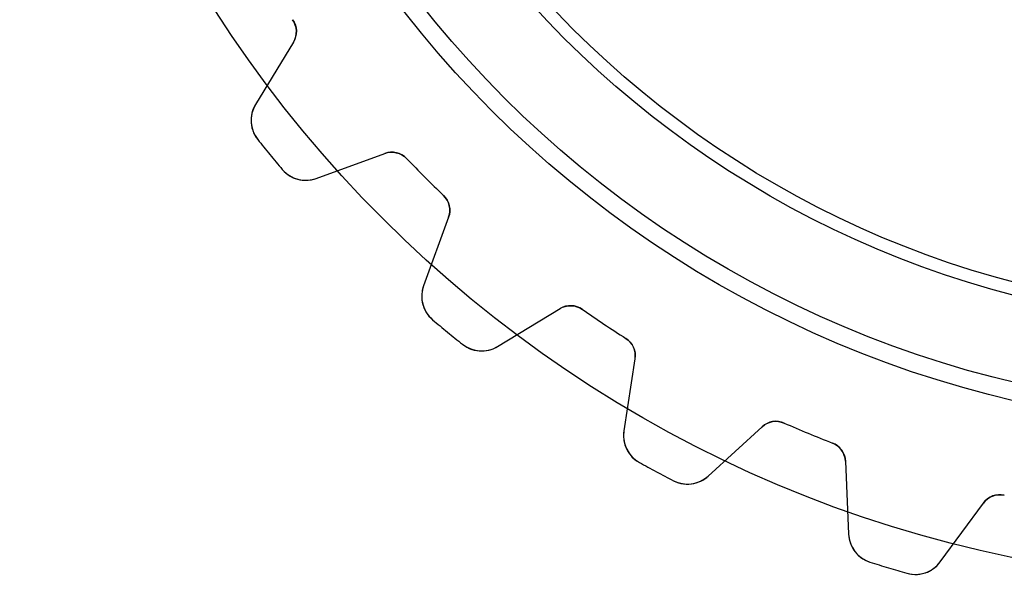
# Model space of a CAD drawing. Units: millimetres. Extents: x -25 to 25, y -25 to 25.
# Drawn here: x -24.2 to -5, y -24.2 to -13.3 of the extents above; entities that cross this region are included whole.
import ezdxf

# ---------------------------------------------------------------- set-up
doc = ezdxf.new("R2010")
doc.units = ezdxf.units.MM
doc.layers.add('Body027', color=7, linetype='CONTINUOUS')
doc.layers.add('Easydrive', color=7, linetype='CONTINUOUS')

msp = doc.modelspace()

# ---------------------------------------------------------------- linework, layer by layer
at = {"layer": 'Body027'}
for radius in [24.25, 24.25, 24.25, 24.25, 24.25, 24.25, 24.25, 24.25, 21.25, 21.25, 21.25, 21.25, 21.25, 21.25, 21.25, 21.25, 19.25, 19.25, 19.25, 19.25, 19.25, 19.25, 19.25, 19.25]:
    msp.add_circle((0, 0), radius, dxfattribs=at)
at = {"layer": 'Easydrive'}
for p, q in [((-18.9147, -13.2519, 3.18709), (-18.9147, -13.2519, 26)), ((-18.9147, -13.2519, 3.18709), (-18.9147, -13.2519, 26)), ((-18.9147, -13.2519, -26), (-18.9147, -13.2519, -3.18709)), ((-18.9147, -13.2519, -26), (-18.9147, -13.2519, -3.18709)), ((-18.9004, -13.6889, 26), (-19.6411, -14.9095, 26)), ((-18.9004, -13.6889, 26), (-19.6411, -14.9095, 26)), ((-18.9004, -13.6889, -26), (-19.6411, -14.9095, -26)), ((-18.9004, -13.6889, -26), (-19.6411, -14.9095, -26)), ((-18.9004, -13.6889, 3.21597), (-18.9004, -13.6889, 26)), ((-18.9004, -13.6889, 3.21597), (-18.9004, -13.6889, 26)), ((-18.9004, -13.6889, -26), (-18.9004, -13.6889, -3.21597)), ((-18.9004, -13.6889, -26), (-18.9004, -13.6889, -3.21597)), ((-19.6411, -14.9095, 3.37384), (-19.6411, -14.9095, 26)), ((-19.6411, -14.9095, 3.37384), (-19.6411, -14.9095, 26)), ((-19.6411, -14.9095, -26), (-19.6411, -14.9095, -3.37384)), ((-19.6411, -14.9095, -26), (-19.6411, -14.9095, -3.37384)), ((-19.5976, -15.5944, 3.41993), (-19.5976, -15.5944, 26)), ((-19.5976, -15.5944, 3.41993), (-19.5976, -15.5944, 26)), ((-19.5976, -15.5944, -26), (-19.5976, -15.5944, -3.41993)), ((-19.5976, -15.5944, -26), (-19.5976, -15.5944, -3.41993)), ((-18.4548, -16.355, 26), (-17.1131, -15.8666, 26)), ((-18.4548, -16.355, 26), (-17.1131, -15.8666, 26)), ((-18.4548, -16.355, -26), (-17.1131, -15.8666, -26)), ((-18.4548, -16.355, -26), (-17.1131, -15.8666, -26)), ((-17.1131, -15.8666, 3.21597), (-17.1131, -15.8666, 26)), ((-17.1131, -15.8666, 3.21597), (-17.1131, -15.8666, 26)), ((-17.1131, -15.8666, -26), (-17.1131, -15.8666, -3.21597)), ((-17.1131, -15.8666, -26), (-17.1131, -15.8666, -3.21597)), ((-16.6873, -15.966, 3.18709), (-16.6873, -15.966, 26)), ((-16.6873, -15.966, 3.18709), (-16.6873, -15.966, 26)), ((-16.6873, -15.966, -26), (-16.6873, -15.966, -3.18709)), ((-16.6873, -15.966, -26), (-16.6873, -15.966, -3.18709)), ((-19.118, -16.1788, 3.41993), (-19.118, -16.1788, 26)), ((-19.118, -16.1788, 3.41993), (-19.118, -16.1788, 26)), ((-19.118, -16.1788, -26), (-19.118, -16.1788, -3.41993)), ((-19.118, -16.1788, -26), (-19.118, -16.1788, -3.41993)), ((-18.4548, -16.355, 3.37384), (-18.4548, -16.355, 26)), ((-18.4548, -16.355, 3.37384), (-18.4548, -16.355, 26)), ((-18.4548, -16.355, -26), (-18.4548, -16.355, -3.37384)), ((-18.4548, -16.355, -26), (-18.4548, -16.355, -3.37384)), ((-15.966, -16.6873, 3.18709), (-15.966, -16.6873, 26)), ((-15.966, -16.6873, 3.18709), (-15.966, -16.6873, 26)), ((-15.966, -16.6873, -26), (-15.966, -16.6873, -3.18709)), ((-15.966, -16.6873, -26), (-15.966, -16.6873, -3.18709)), ((-15.8666, -17.1131, 26), (-16.355, -18.4548, 26)), ((-15.8666, -17.1131, 26), (-16.355, -18.4548, 26)), ((-15.8666, -17.1131, -26), (-16.355, -18.4548, -26)), ((-15.8666, -17.1131, -26), (-16.355, -18.4548, -26)), ((-15.8666, -17.1131, 3.21597), (-15.8666, -17.1131, 26)), ((-15.8666, -17.1131, 3.21597), (-15.8666, -17.1131, 26)), ((-15.8666, -17.1131, -26), (-15.8666, -17.1131, -3.21597)), ((-15.8666, -17.1131, -26), (-15.8666, -17.1131, -3.21597)), ((-16.355, -18.4548, 3.37384), (-16.355, -18.4548, 26)), ((-16.355, -18.4548, 3.37384), (-16.355, -18.4548, 26)), ((-16.355, -18.4548, -26), (-16.355, -18.4548, -3.37384)), ((-16.355, -18.4548, -26), (-16.355, -18.4548, -3.37384)), ((-14.9095, -19.6411, 26), (-13.6889, -18.9004, 26)), ((-14.9095, -19.6411, 26), (-13.6889, -18.9004, 26)), ((-14.9095, -19.6411, -26), (-13.6889, -18.9004, -26)), ((-14.9095, -19.6411, -26), (-13.6889, -18.9004, -26)), ((-13.6889, -18.9004, 3.21597), (-13.6889, -18.9004, 26)), ((-13.6889, -18.9004, 3.21597), (-13.6889, -18.9004, 26)), ((-13.6889, -18.9004, -26), (-13.6889, -18.9004, -3.21597)), ((-13.6889, -18.9004, -26), (-13.6889, -18.9004, -3.21597)), ((-13.2519, -18.9147, 3.18709), (-13.2519, -18.9147, 26)), ((-13.2519, -18.9147, 3.18709), (-13.2519, -18.9147, 26)), ((-13.2519, -18.9147, -26), (-13.2519, -18.9147, -3.18709)), ((-13.2519, -18.9147, -26), (-13.2519, -18.9147, -3.18709)), ((-16.1788, -19.118, 3.41993), (-16.1788, -19.118, 26)), ((-16.1788, -19.118, 3.41993), (-16.1788, -19.118, 26)), ((-16.1788, -19.118, -26), (-16.1788, -19.118, -3.41993)), ((-16.1788, -19.118, -26), (-16.1788, -19.118, -3.41993)), ((-15.5944, -19.5976, 3.41993), (-15.5944, -19.5976, 26)), ((-15.5944, -19.5976, 3.41993), (-15.5944, -19.5976, 26)), ((-15.5944, -19.5976, -26), (-15.5944, -19.5976, -3.41993)), ((-15.5944, -19.5976, -26), (-15.5944, -19.5976, -3.41993)), ((-12.4037, -19.4815, 3.18709), (-12.4037, -19.4815, 26)), ((-12.4037, -19.4815, 3.18709), (-12.4037, -19.4815, 26)), ((-12.4037, -19.4815, -26), (-12.4037, -19.4815, -3.18709)), ((-12.4037, -19.4815, -26), (-12.4037, -19.4815, -3.18709)), ((-14.9095, -19.6411, 3.37384), (-14.9095, -19.6411, 26)), ((-14.9095, -19.6411, 3.37384), (-14.9095, -19.6411, 26)), ((-14.9095, -19.6411, -26), (-14.9095, -19.6411, -3.37384)), ((-14.9095, -19.6411, -26), (-14.9095, -19.6411, -3.37384)), ((-12.2232, -19.8797, 26), (-12.4404, -21.2909, 26)), ((-12.2232, -19.8797, 26), (-12.4404, -21.2909, 26)), ((-12.2232, -19.8797, -26), (-12.4404, -21.2909, -26)), ((-12.2232, -19.8797, -26), (-12.4404, -21.2909, -26)), ((-12.2232, -19.8797, 3.21597), (-12.2232, -19.8797, 26)), ((-12.2232, -19.8797, 3.21597), (-12.2232, -19.8797, 26)), ((-12.2232, -19.8797, -26), (-12.2232, -19.8797, -3.21597)), ((-12.2232, -19.8797, -26), (-12.2232, -19.8797, -3.21597)), ((-9.30714, -21.1366, 3.18709), (-9.30714, -21.1366, 26)), ((-9.30714, -21.1366, 3.18709), (-9.30714, -21.1366, 26)), ((-9.30714, -21.1366, -26), (-9.30714, -21.1366, -3.18709)), ((-9.30714, -21.1366, -26), (-9.30714, -21.1366, -3.18709)), ((-12.4404, -21.2909, 3.37384), (-12.4404, -21.2909, 26)), ((-12.4404, -21.2909, 3.37384), (-12.4404, -21.2909, 26)), ((-12.4404, -21.2909, -26), (-12.4404, -21.2909, -3.37384)), ((-12.4404, -21.2909, -26), (-12.4404, -21.2909, -3.37384)), ((-10.7913, -22.1724, 26), (-9.73857, -21.2078, 26)), ((-10.7913, -22.1724, 26), (-9.73857, -21.2078, 26)), ((-10.7913, -22.1724, -26), (-9.73857, -21.2078, -26)), ((-10.7913, -22.1724, -26), (-9.73857, -21.2078, -26)), ((-9.73857, -21.2078, 3.21597), (-9.73857, -21.2078, 26)), ((-9.73857, -21.2078, 3.21597), (-9.73857, -21.2078, 26)), ((-9.73857, -21.2078, -26), (-9.73857, -21.2078, -3.21597)), ((-9.73857, -21.2078, -26), (-9.73857, -21.2078, -3.21597)), ((-8.3647, -21.527, 3.18709), (-8.3647, -21.527, 26)), ((-8.3647, -21.527, 3.18709), (-8.3647, -21.527, 26)), ((-8.3647, -21.527, -26), (-8.3647, -21.527, -3.18709)), ((-8.3647, -21.527, -26), (-8.3647, -21.527, -3.18709)), ((-12.1381, -21.907, 3.41993), (-12.1381, -21.907, 26)), ((-12.1381, -21.907, 3.41993), (-12.1381, -21.907, 26)), ((-12.1381, -21.907, -26), (-12.1381, -21.907, -3.41993)), ((-12.1381, -21.907, -26), (-12.1381, -21.907, -3.41993)), ((-8.10995, -21.8824, 26), (-8.04767, -23.3088, 26)), ((-8.10995, -21.8824, 3.21597), (-8.10995, -21.8824, 26)), ((-8.10995, -21.8824, 26), (-8.04767, -23.3088, 26)), ((-8.10995, -21.8824, 3.21597), (-8.10995, -21.8824, 26)), ((-8.10995, -21.8824, -26), (-8.04767, -23.3088, -26)), ((-8.10995, -21.8824, -26), (-8.10995, -21.8824, -3.21597)), ((-8.10995, -21.8824, -26), (-8.04767, -23.3088, -26)), ((-8.10995, -21.8824, -26), (-8.10995, -21.8824, -3.21597)), ((-11.4714, -22.2634, 3.41993), (-11.4714, -22.2634, 26)), ((-11.4714, -22.2634, 3.41993), (-11.4714, -22.2634, 26)), ((-11.4714, -22.2634, -26), (-11.4714, -22.2634, -3.41993)), ((-11.4714, -22.2634, -26), (-11.4714, -22.2634, -3.41993)), ((-10.7913, -22.1724, 3.37384), (-10.7913, -22.1724, 26)), ((-10.7913, -22.1724, 3.37384), (-10.7913, -22.1724, 26)), ((-10.7913, -22.1724, -26), (-10.7913, -22.1724, -3.37384)), ((-10.7913, -22.1724, -26), (-10.7913, -22.1724, -3.37384)), ((-6.25829, -23.8516, 26), (-5.41402, -22.7002, 26)), ((-6.25829, -23.8516, 26), (-5.41402, -22.7002, 26)), ((-6.25829, -23.8516, -26), (-5.41402, -22.7002, -26)), ((-6.25829, -23.8516, -26), (-5.41402, -22.7002, -26)), ((-5.41402, -22.7002, 3.21597), (-5.41402, -22.7002, 26)), ((-5.41402, -22.7002, 3.21597), (-5.41402, -22.7002, 26)), ((-5.41402, -22.7002, -26), (-5.41402, -22.7002, -3.21597)), ((-5.41402, -22.7002, -26), (-5.41402, -22.7002, -3.21597)), ((-5.00476, -22.5462, 3.18709), (-5.00476, -22.5462, 26)), ((-5.00476, -22.5462, 3.18709), (-5.00476, -22.5462, 26)), ((-5.00476, -22.5462, -26), (-5.00476, -22.5462, -3.18709)), ((-5.00476, -22.5462, -26), (-5.00476, -22.5462, -3.18709)), ((-8.04767, -23.3088, 3.37384), (-8.04767, -23.3088, 26)), ((-8.04767, -23.3088, 3.37384), (-8.04767, -23.3088, 26)), ((-8.04767, -23.3088, -26), (-8.04767, -23.3088, -3.37384)), ((-8.04767, -23.3088, -26), (-8.04767, -23.3088, -3.37384)), ((-7.63107, -23.8541, 3.41993), (-7.63107, -23.8541, 26)), ((-7.63107, -23.8541, 3.41993), (-7.63107, -23.8541, 26)), ((-7.63107, -23.8541, -26), (-7.63107, -23.8541, -3.41993)), ((-7.63107, -23.8541, -26), (-7.63107, -23.8541, -3.41993)), ((-6.25829, -23.8516, 3.37384), (-6.25829, -23.8516, 26)), ((-6.25829, -23.8516, 3.37384), (-6.25829, -23.8516, 26)), ((-6.25829, -23.8516, -26), (-6.25829, -23.8516, -3.37384)), ((-6.25829, -23.8516, -26), (-6.25829, -23.8516, -3.37384)), ((-6.90763, -24.0736, 3.41993), (-6.90763, -24.0736, 26)), ((-6.90763, -24.0736, 3.41993), (-6.90763, -24.0736, 26)), ((-6.90763, -24.0736, -26), (-6.90763, -24.0736, -3.41993)), ((-6.90763, -24.0736, -26), (-6.90763, -24.0736, -3.41993))]:
    msp.add_line(p, q, dxfattribs=at)
for radius in [20.9, 20.9, 20.9, 20.9, 19.25, 19.25, 19.25, 19.25, 19, 19, 19, 19]:
    msp.add_circle((0, 0), radius, dxfattribs=at)
for centre, radius, start, end in [((-19.2423, -13.4814, 26), 0.4, -31.25, 35.0155), ((-19.2423, -13.4814, 26), 0.4, -31.25, 35.0155), ((-19.2423, -13.4814, -26), 0.4, -31.25, 35.0155), ((-19.2423, -13.4814, -26), 0.4, -31.25, 35.0155), ((-19.1281, -15.2208, 26), 0.6, 148.75, -141.491), ((-19.1281, -15.2208, 26), 0.6, 148.75, -141.491), ((-19.1281, -15.2208, -26), 0.6, 148.75, -141.491), ((-19.1281, -15.2208, -26), 0.6, 148.75, -141.491), ((0, 0, 26), 25.045, -141.49, -140.625), ((0, 0, 26), 25.045, -141.49, -140.625), ((0, 0, 3.41993), 25.045, -141.49, -140.625), ((0, 0, 3.41993), 25.045, -141.49, -140.625), ((0, 0, -26), 25.045, -141.49, -140.625), ((0, 0, -26), 25.045, -141.49, -140.625), ((0, 0, -3.41993), 25.045, -141.49, -140.625), ((0, 0, -3.41993), 25.045, -141.49, -140.625), ((0, 0, 26), 25.045, -140.625, -139.76), ((0, 0, 26), 25.045, -140.625, -139.76), ((0, 0, 3.41993), 25.045, -140.625, -139.76), ((0, 0, 3.41993), 25.045, -140.625, -139.76), ((0, 0, -26), 25.045, -140.625, -139.76), ((0, 0, -26), 25.045, -140.625, -139.76), ((0, 0, -3.41993), 25.045, -140.625, -139.76), ((0, 0, -3.41993), 25.045, -140.625, -139.76), ((-16.9763, -16.2425, 26), 0.4, 43.7345, 110), ((-16.9763, -16.2425, 26), 0.4, 43.7345, 110), ((-16.9763, -16.2425, -26), 0.4, 43.7345, 110), ((-16.9763, -16.2425, -26), 0.4, 43.7345, 110), ((0, 0, 26), 23.095, -136.265, -135), ((0, 0, 26), 23.095, -136.265, -135), ((0, 0, 3.18709), 23.095, -136.265, -135), ((0, 0, 3.18709), 23.095, -136.265, -135), ((0, 0, -26), 23.095, -136.265, -135), ((0, 0, -26), 23.095, -136.265, -135), ((0, 0, -3.18709), 23.095, -136.265, -135), ((0, 0, -3.18709), 23.095, -136.265, -135), ((-18.66, -15.7912, 26), 0.6, -139.759, -70.0002), ((-18.66, -15.7912, 26), 0.6, -139.759, -70.0002), ((-18.66, -15.7912, -26), 0.6, -139.759, -70.0002), ((-18.66, -15.7912, -26), 0.6, -139.759, -70.0002), ((0, 0, 26), 23.095, -135, -133.735), ((0, 0, 26), 23.095, -135, -133.735), ((0, 0, 3.18709), 23.095, -135, -133.735), ((0, 0, 3.18709), 23.095, -135, -133.735), ((0, 0, -26), 23.095, -135, -133.735), ((0, 0, -26), 23.095, -135, -133.735), ((0, 0, -3.18709), 23.095, -135, -133.735), ((0, 0, -3.18709), 23.095, -135, -133.735), ((-16.2425, -16.9763, 26), 0.4, -20, 46.2655), ((-16.2425, -16.9763, 26), 0.4, -20, 46.2655), ((-16.2425, -16.9763, -26), 0.4, -20, 46.2655), ((-16.2425, -16.9763, -26), 0.4, -20, 46.2655), ((-15.7912, -18.66, 26), 0.6, 160, -130.241), ((-15.7912, -18.66, 26), 0.6, 160, -130.241), ((-15.7912, -18.66, -26), 0.6, 160, -130.241), ((-15.7912, -18.66, -26), 0.6, 160, -130.241), ((-13.4814, -19.2423, 26), 0.4, 54.9845, 121.25), ((-13.4814, -19.2423, 26), 0.4, 54.9845, 121.25), ((-13.4814, -19.2423, -26), 0.4, 54.9845, 121.25), ((-13.4814, -19.2423, -26), 0.4, 54.9845, 121.25), ((0, 0, 26), 23.095, -125.015, -123.75), ((0, 0, 26), 23.095, -125.015, -123.75), ((0, 0, 3.18709), 23.095, -125.015, -123.75), ((0, 0, 3.18709), 23.095, -125.015, -123.75), ((0, 0, -26), 23.095, -125.015, -123.75), ((0, 0, -26), 23.095, -125.015, -123.75), ((0, 0, -3.18709), 23.095, -125.015, -123.75), ((0, 0, -3.18709), 23.095, -125.015, -123.75), ((0, 0, 26), 25.045, -130.24, -129.375), ((0, 0, 26), 25.045, -130.24, -129.375), ((0, 0, 3.41993), 25.045, -130.24, -129.375), ((0, 0, 3.41993), 25.045, -130.24, -129.375), ((0, 0, -26), 25.045, -130.24, -129.375), ((0, 0, -26), 25.045, -130.24, -129.375), ((0, 0, -3.41993), 25.045, -130.24, -129.375), ((0, 0, -3.41993), 25.045, -130.24, -129.375), ((0, 0, 26), 23.095, -123.75, -122.485), ((0, 0, 26), 23.095, -123.75, -122.485), ((0, 0, 3.18709), 23.095, -123.75, -122.485), ((0, 0, 3.18709), 23.095, -123.75, -122.485), ((0, 0, -26), 23.095, -123.75, -122.485), ((0, 0, -26), 23.095, -123.75, -122.485), ((0, 0, -3.18709), 23.095, -123.75, -122.485), ((0, 0, -3.18709), 23.095, -123.75, -122.485), ((0, 0, 26), 25.045, -129.375, -128.51), ((0, 0, 26), 25.045, -129.375, -128.51), ((0, 0, 3.41993), 25.045, -129.375, -128.51), ((0, 0, 3.41993), 25.045, -129.375, -128.51), ((0, 0, -26), 25.045, -129.375, -128.51), ((0, 0, -26), 25.045, -129.375, -128.51), ((0, 0, -3.41993), 25.045, -129.375, -128.51), ((0, 0, -3.41993), 25.045, -129.375, -128.51), ((-15.2208, -19.1281, 26), 0.6, -128.509, -58.7502), ((-15.2208, -19.1281, 26), 0.6, -128.509, -58.7502), ((-15.2208, -19.1281, -26), 0.6, -128.509, -58.7502), ((-15.2208, -19.1281, -26), 0.6, -128.509, -58.7502), ((-12.6185, -19.8189, 26), 0.4, -8.75, 57.5155), ((-12.6185, -19.8189, 26), 0.4, -8.75, 57.5155), ((-12.6185, -19.8189, -26), 0.4, -8.75, 57.5155), ((-12.6185, -19.8189, -26), 0.4, -8.75, 57.5155), ((-9.46834, -21.5027, 26), 0.4, 66.2345, 132.5), ((-9.46834, -21.5027, 26), 0.4, 66.2345, 132.5), ((-9.46834, -21.5027, -26), 0.4, 66.2345, 132.5), ((-9.46834, -21.5027, -26), 0.4, 66.2345, 132.5), ((0, 0, 26), 23.095, -113.765, -112.5), ((0, 0, 26), 23.095, -113.765, -112.5), ((0, 0, 3.18709), 23.095, -113.765, -112.5), ((0, 0, 3.18709), 23.095, -113.765, -112.5), ((0, 0, -26), 23.095, -113.765, -112.5), ((0, 0, -26), 23.095, -113.765, -112.5), ((0, 0, -3.18709), 23.095, -113.765, -112.5), ((0, 0, -3.18709), 23.095, -113.765, -112.5), ((-11.8473, -21.3822, 26), 0.6, 171.25, -118.991), ((-11.8473, -21.3822, 26), 0.6, 171.25, -118.991), ((-11.8473, -21.3822, -26), 0.6, 171.25, -118.991), ((-11.8473, -21.3822, -26), 0.6, 171.25, -118.991), ((0, 0, 26), 23.095, -112.5, -111.235), ((0, 0, 26), 23.095, -112.5, -111.235), ((0, 0, 3.18709), 23.095, -112.5, -111.235), ((0, 0, 3.18709), 23.095, -112.5, -111.235), ((0, 0, -26), 23.095, -112.5, -111.235), ((0, 0, -26), 23.095, -112.5, -111.235), ((0, 0, -3.18709), 23.095, -112.5, -111.235), ((0, 0, -3.18709), 23.095, -112.5, -111.235), ((-8.50957, -21.8998, 26), 0.4, 2.5, 68.7655), ((-8.50957, -21.8998, 26), 0.4, 2.5, 68.7655), ((-8.50957, -21.8998, -26), 0.4, 2.5, 68.7655), ((-8.50957, -21.8998, -26), 0.4, 2.5, 68.7655), ((0, 0, 26), 25.045, -118.99, -118.125), ((0, 0, 26), 25.045, -118.99, -118.125), ((0, 0, 3.41993), 25.045, -118.99, -118.125), ((0, 0, 3.41993), 25.045, -118.99, -118.125), ((0, 0, -26), 25.045, -118.99, -118.125), ((0, 0, -26), 25.045, -118.99, -118.125), ((0, 0, -3.41993), 25.045, -118.99, -118.125), ((0, 0, -3.41993), 25.045, -118.99, -118.125), ((0, 0, 26), 25.045, -118.125, -117.26), ((0, 0, 26), 25.045, -118.125, -117.26), ((0, 0, 3.41993), 25.045, -118.125, -117.26), ((0, 0, 3.41993), 25.045, -118.125, -117.26), ((0, 0, -26), 25.045, -118.125, -117.26), ((0, 0, -26), 25.045, -118.125, -117.26), ((0, 0, -3.41993), 25.045, -118.125, -117.26), ((0, 0, -3.41993), 25.045, -118.125, -117.26), ((-11.1966, -21.73, 26), 0.6, -117.259, -47.5002), ((-11.1966, -21.73, 26), 0.6, -117.259, -47.5002), ((-11.1966, -21.73, -26), 0.6, -117.259, -47.5002), ((-11.1966, -21.73, -26), 0.6, -117.259, -47.5002), ((-5.09144, -22.9367, 26), 0.4, 77.4845, 143.75), ((-5.09144, -22.9367, 26), 0.4, 77.4845, 143.75), ((-5.09144, -22.9367, -26), 0.4, 77.4845, 143.75), ((-5.09144, -22.9367, -26), 0.4, 77.4845, 143.75), ((-7.44824, -23.2826, 26), 0.6, -177.5, -107.741), ((-7.44824, -23.2826, 26), 0.6, -177.5, -107.741), ((-7.44824, -23.2826, -26), 0.6, -177.5, -107.741), ((-7.44824, -23.2826, -26), 0.6, -177.5, -107.741), ((0, 0, 26), 25.045, -107.74, -106.875), ((0, 0, 26), 25.045, -107.74, -106.875), ((0, 0, 3.41993), 25.045, -107.74, -106.875), ((0, 0, 3.41993), 25.045, -107.74, -106.875), ((0, 0, -26), 25.045, -107.74, -106.875), ((0, 0, -26), 25.045, -107.74, -106.875), ((0, 0, -3.41993), 25.045, -107.74, -106.875), ((0, 0, -3.41993), 25.045, -107.74, -106.875), ((-6.74216, -23.4968, 26), 0.6, -106.009, -36.2502), ((-6.74216, -23.4968, 26), 0.6, -106.009, -36.2502), ((-6.74216, -23.4968, -26), 0.6, -106.009, -36.2502), ((-6.74216, -23.4968, -26), 0.6, -106.009, -36.2502), ((0, 0, 26), 25.045, -106.875, -106.01), ((0, 0, 26), 25.045, -106.875, -106.01), ((0, 0, 3.41993), 25.045, -106.875, -106.01), ((0, 0, 3.41993), 25.045, -106.875, -106.01), ((0, 0, -26), 25.045, -106.875, -106.01), ((0, 0, -26), 25.045, -106.875, -106.01), ((0, 0, -3.41993), 25.045, -106.875, -106.01), ((0, 0, -3.41993), 25.045, -106.875, -106.01)]:
    msp.add_arc(centre, radius, start, end, dxfattribs=at)
for points in [[(-18.9147, -13.2519, 3.18709), (-18.8213, -13.3821, 3.18687), (-18.8209, -13.5627, 3.19945), (-18.9004, -13.6889, 3.21597)], [(-18.9147, -13.2519, 3.18709), (-18.8213, -13.3821, 3.18687), (-18.8209, -13.5627, 3.19945), (-18.9004, -13.6889, 3.21597)], [(-18.9147, -13.2519, -3.18709), (-18.8213, -13.3821, -3.18687), (-18.8209, -13.5627, -3.19945), (-18.9004, -13.6889, -3.21597)], [(-18.9147, -13.2519, -3.18709), (-18.8213, -13.3821, -3.18687), (-18.8209, -13.5627, -3.19945), (-18.9004, -13.6889, -3.21597)], [(-17.1131, -15.8666, 3.21597), (-16.9739, -15.8134, 3.19945), (-16.7968, -15.849, 3.18687), (-16.6873, -15.966, 3.18709)], [(-17.1131, -15.8666, 3.21597), (-16.9739, -15.8134, 3.19945), (-16.7968, -15.849, 3.18687), (-16.6873, -15.966, 3.18709)], [(-17.1131, -15.8666, -3.21597), (-16.9739, -15.8134, -3.19945), (-16.7968, -15.849, -3.18687), (-16.6873, -15.966, -3.18709)], [(-17.1131, -15.8666, -3.21597), (-16.9739, -15.8134, -3.19945), (-16.7968, -15.849, -3.18687), (-16.6873, -15.966, -3.18709)], [(-15.966, -16.6873, 3.18709), (-15.849, -16.7968, 3.18687), (-15.8134, -16.9739, 3.19945), (-15.8666, -17.1131, 3.21597)], [(-15.966, -16.6873, 3.18709), (-15.849, -16.7968, 3.18687), (-15.8134, -16.9739, 3.19945), (-15.8666, -17.1131, 3.21597)], [(-15.966, -16.6873, -3.18709), (-15.849, -16.7968, -3.18687), (-15.8134, -16.9739, -3.19945), (-15.8666, -17.1131, -3.21597)], [(-15.966, -16.6873, -3.18709), (-15.849, -16.7968, -3.18687), (-15.8134, -16.9739, -3.19945), (-15.8666, -17.1131, -3.21597)], [(-13.6889, -18.9004, 3.21597), (-13.5627, -18.821, 3.19945), (-13.3821, -18.8213, 3.18687), (-13.2519, -18.9147, 3.18709)], [(-13.6889, -18.9004, 3.21597), (-13.5627, -18.821, 3.19945), (-13.3821, -18.8213, 3.18687), (-13.2519, -18.9147, 3.18709)], [(-13.6889, -18.9004, -3.21597), (-13.5627, -18.821, -3.19945), (-13.3821, -18.8213, -3.18687), (-13.2519, -18.9147, -3.18709)], [(-13.6889, -18.9004, -3.21597), (-13.5627, -18.821, -3.19945), (-13.3821, -18.8213, -3.18687), (-13.2519, -18.9147, -3.18709)], [(-12.4037, -19.4815, 3.18709), (-12.2675, -19.5661, 3.18687), (-12.1981, -19.7328, 3.19945), (-12.2232, -19.8797, 3.21597)], [(-12.4037, -19.4815, 3.18709), (-12.2675, -19.5661, 3.18687), (-12.1981, -19.7328, 3.19945), (-12.2232, -19.8797, 3.21597)], [(-12.4037, -19.4815, -3.18709), (-12.2675, -19.5661, -3.18687), (-12.1981, -19.7328, -3.19945), (-12.2232, -19.8797, -3.21597)], [(-12.4037, -19.4815, -3.18709), (-12.2675, -19.5661, -3.18687), (-12.1981, -19.7328, -3.19945), (-12.2232, -19.8797, -3.21597)], [(-9.73857, -21.2078, 3.21597), (-9.63031, -21.1053, 3.19945), (-9.4531, -21.0704, 3.18687), (-9.30714, -21.1366, 3.18709)], [(-9.73857, -21.2078, 3.21597), (-9.63031, -21.1053, 3.19945), (-9.4531, -21.0704, 3.18687), (-9.30714, -21.1366, 3.18709)], [(-9.73857, -21.2078, -3.21597), (-9.63031, -21.1053, -3.19945), (-9.4531, -21.0704, -3.18687), (-9.30714, -21.1366, -3.18709)], [(-9.73857, -21.2078, -3.21597), (-9.63031, -21.1053, -3.19945), (-9.4531, -21.0704, -3.18687), (-9.30714, -21.1366, -3.18709)], [(-8.3647, -21.527, 3.18709), (-8.21468, -21.5834, 3.18687), (-8.114, -21.7334, 3.19945), (-8.10995, -21.8824, 3.21597)], [(-8.3647, -21.527, 3.18709), (-8.21468, -21.5834, 3.18687), (-8.114, -21.7334, 3.19945), (-8.10995, -21.8824, 3.21597)], [(-8.3647, -21.527, -3.18709), (-8.21468, -21.5834, -3.18687), (-8.114, -21.7334, -3.19945), (-8.10995, -21.8824, -3.21597)], [(-8.3647, -21.527, -3.18709), (-8.21468, -21.5834, -3.18687), (-8.114, -21.7334, -3.19945), (-8.10995, -21.8824, -3.21597)], [(-5.41402, -22.7002, 3.21597), (-5.32784, -22.5785, 3.19945), (-5.16083, -22.5098, 3.18687), (-5.00476, -22.5462, 3.18709)], [(-5.41402, -22.7002, 3.21597), (-5.32784, -22.5785, 3.19945), (-5.16083, -22.5098, 3.18687), (-5.00476, -22.5462, 3.18709)], [(-5.41402, -22.7002, -3.21597), (-5.32784, -22.5785, -3.19945), (-5.16083, -22.5098, -3.18687), (-5.00476, -22.5462, -3.18709)], [(-5.41402, -22.7002, -3.21597), (-5.32784, -22.5785, -3.19945), (-5.16083, -22.5098, -3.18687), (-5.00476, -22.5462, -3.18709)]]:
    msp.add_open_spline(points, degree=3, dxfattribs=at)
for points, knots in [([(-19.6411, -14.9095, 3.37384), (-19.6969, -15.0009, 3.38573), (-19.7259, -15.1031, 3.3959), (-19.7281, -15.2162, 3.40434), (-19.7298, -15.3477, 3.41408), (-19.6846, -15.486, 3.41999), (-19.5976, -15.5944, 3.41993)], [0, 0, 0, 0, 0.457177, 0.457177, 0.457177, 1, 1, 1, 1]), ([(-19.6411, -14.9095, 3.37384), (-19.6969, -15.0009, 3.38573), (-19.7259, -15.1031, 3.3959), (-19.7281, -15.2162, 3.40434), (-19.7298, -15.3477, 3.41408), (-19.6846, -15.486, 3.41999), (-19.5976, -15.5944, 3.41993)], [0, 0, 0, 0, 0.457177, 0.457177, 0.457177, 1, 1, 1, 1]), ([(-19.6411, -14.9095, -3.37384), (-19.6969, -15.0009, -3.38573), (-19.7259, -15.1031, -3.3959), (-19.7281, -15.2162, -3.40434), (-19.7298, -15.3477, -3.41408), (-19.6846, -15.486, -3.41999), (-19.5976, -15.5944, -3.41993)], [0, 0, 0, 0, 0.457177, 0.457177, 0.457177, 1, 1, 1, 1]), ([(-19.6411, -14.9095, -3.37384), (-19.6969, -15.0009, -3.38573), (-19.7259, -15.1031, -3.3959), (-19.7281, -15.2162, -3.40434), (-19.7298, -15.3477, -3.41408), (-19.6846, -15.486, -3.41999), (-19.5976, -15.5944, -3.41993)], [0, 0, 0, 0, 0.457177, 0.457177, 0.457177, 1, 1, 1, 1]), ([(-19.118, -16.1788, 3.41993), (-19.0288, -16.2851, 3.41999), (-18.902, -16.3564, 3.41409), (-18.7727, -16.3805, 3.40435), (-18.6614, -16.4004, 3.39591), (-18.5554, -16.3919, 3.38573), (-18.4548, -16.355, 3.37384)], [0, 0, 0, 0, 0.542582, 0.542582, 0.542582, 1, 1, 1, 1]), ([(-19.118, -16.1788, 3.41993), (-19.0288, -16.2851, 3.41999), (-18.902, -16.3564, 3.41409), (-18.7727, -16.3805, 3.40435), (-18.6614, -16.4004, 3.39591), (-18.5554, -16.3919, 3.38573), (-18.4548, -16.355, 3.37384)], [0, 0, 0, 0, 0.542582, 0.542582, 0.542582, 1, 1, 1, 1]), ([(-19.118, -16.1788, -3.41993), (-19.0288, -16.2851, -3.41999), (-18.902, -16.3564, -3.41409), (-18.7727, -16.3805, -3.40435), (-18.6614, -16.4004, -3.39591), (-18.5554, -16.3919, -3.38573), (-18.4548, -16.355, -3.37384)], [0, 0, 0, 0, 0.542582, 0.542582, 0.542582, 1, 1, 1, 1]), ([(-19.118, -16.1788, -3.41993), (-19.0288, -16.2851, -3.41999), (-18.902, -16.3564, -3.41409), (-18.7727, -16.3805, -3.40435), (-18.6614, -16.4004, -3.39591), (-18.5554, -16.3919, -3.38573), (-18.4548, -16.355, -3.37384)], [0, 0, 0, 0, 0.542582, 0.542582, 0.542582, 1, 1, 1, 1]), ([(-16.355, -18.4548, 3.37384), (-16.3919, -18.5553, 3.38573), (-16.4004, -18.6612, 3.3959), (-16.3805, -18.7725, 3.40434), (-16.3565, -18.9019, 3.41408), (-16.2852, -19.0287, 3.41999), (-16.1788, -19.118, 3.41993)], [0, 0, 0, 0, 0.457177, 0.457177, 0.457177, 1, 1, 1, 1]), ([(-16.355, -18.4548, 3.37384), (-16.3919, -18.5553, 3.38573), (-16.4004, -18.6612, 3.3959), (-16.3805, -18.7725, 3.40434), (-16.3565, -18.9019, 3.41408), (-16.2852, -19.0287, 3.41999), (-16.1788, -19.118, 3.41993)], [0, 0, 0, 0, 0.457177, 0.457177, 0.457177, 1, 1, 1, 1]), ([(-16.355, -18.4548, -3.37384), (-16.3919, -18.5553, -3.38573), (-16.4004, -18.6612, -3.3959), (-16.3805, -18.7725, -3.40434), (-16.3565, -18.9019, -3.41408), (-16.2852, -19.0287, -3.41999), (-16.1788, -19.118, -3.41993)], [0, 0, 0, 0, 0.457177, 0.457177, 0.457177, 1, 1, 1, 1]), ([(-16.355, -18.4548, -3.37384), (-16.3919, -18.5553, -3.38573), (-16.4004, -18.6612, -3.3959), (-16.3805, -18.7725, -3.40434), (-16.3565, -18.9019, -3.41408), (-16.2852, -19.0287, -3.41999), (-16.1788, -19.118, -3.41993)], [0, 0, 0, 0, 0.457177, 0.457177, 0.457177, 1, 1, 1, 1]), ([(-15.5944, -19.5976, 3.41993), (-15.486, -19.6845, 3.41999), (-15.3478, -19.7298, 3.41409), (-15.2163, -19.7281, 3.40435), (-15.1032, -19.7259, 3.39591), (-15.001, -19.6969, 3.38573), (-14.9095, -19.6411, 3.37384)], [0, 0, 0, 0, 0.542582, 0.542582, 0.542582, 1, 1, 1, 1]), ([(-15.5944, -19.5976, 3.41993), (-15.486, -19.6845, 3.41999), (-15.3478, -19.7298, 3.41409), (-15.2163, -19.7281, 3.40435), (-15.1032, -19.7259, 3.39591), (-15.001, -19.6969, 3.38573), (-14.9095, -19.6411, 3.37384)], [0, 0, 0, 0, 0.542582, 0.542582, 0.542582, 1, 1, 1, 1]), ([(-15.5944, -19.5976, -3.41993), (-15.486, -19.6845, -3.41999), (-15.3478, -19.7298, -3.41409), (-15.2163, -19.7281, -3.40435), (-15.1032, -19.7259, -3.39591), (-15.001, -19.6969, -3.38573), (-14.9095, -19.6411, -3.37384)], [0, 0, 0, 0, 0.542582, 0.542582, 0.542582, 1, 1, 1, 1]), ([(-15.5944, -19.5976, -3.41993), (-15.486, -19.6845, -3.41999), (-15.3478, -19.7298, -3.41409), (-15.2163, -19.7281, -3.40435), (-15.1032, -19.7259, -3.39591), (-15.001, -19.6969, -3.38573), (-14.9095, -19.6411, -3.37384)], [0, 0, 0, 0, 0.542582, 0.542582, 0.542582, 1, 1, 1, 1]), ([(-12.4404, -21.2909, 3.37384), (-12.4569, -21.3967, 3.38573), (-12.4446, -21.5022, 3.3959), (-12.4034, -21.6075, 3.40434), (-12.3547, -21.7297, 3.41408), (-12.2599, -21.8402, 3.41999), (-12.1381, -21.907, 3.41993)], [0, 0, 0, 0, 0.457177, 0.457177, 0.457177, 1, 1, 1, 1]), ([(-12.4404, -21.2909, 3.37384), (-12.4569, -21.3967, 3.38573), (-12.4446, -21.5022, 3.3959), (-12.4034, -21.6075, 3.40434), (-12.3547, -21.7297, 3.41408), (-12.2599, -21.8402, 3.41999), (-12.1381, -21.907, 3.41993)], [0, 0, 0, 0, 0.457177, 0.457177, 0.457177, 1, 1, 1, 1]), ([(-12.4404, -21.2909, -3.37384), (-12.4569, -21.3967, -3.38573), (-12.4446, -21.5022, -3.3959), (-12.4034, -21.6075, -3.40434), (-12.3547, -21.7297, -3.41408), (-12.2599, -21.8402, -3.41999), (-12.1381, -21.907, -3.41993)], [0, 0, 0, 0, 0.457177, 0.457177, 0.457177, 1, 1, 1, 1]), ([(-12.4404, -21.2909, -3.37384), (-12.4569, -21.3967, -3.38573), (-12.4446, -21.5022, -3.3959), (-12.4034, -21.6075, -3.40434), (-12.3547, -21.7297, -3.41408), (-12.2599, -21.8402, -3.41999), (-12.1381, -21.907, -3.41993)], [0, 0, 0, 0, 0.457177, 0.457177, 0.457177, 1, 1, 1, 1]), ([(-11.4714, -22.2634, 3.41993), (-11.3482, -22.3275, 3.41999), (-11.2038, -22.3449, 3.41409), (-11.0752, -22.3176, 3.40435), (-10.9647, -22.2934, 3.39591), (-10.87, -22.245, 3.38573), (-10.7913, -22.1724, 3.37384)], [0, 0, 0, 0, 0.542582, 0.542582, 0.542582, 1, 1, 1, 1]), ([(-11.4714, -22.2634, 3.41993), (-11.3482, -22.3275, 3.41999), (-11.2038, -22.3449, 3.41409), (-11.0752, -22.3176, 3.40435), (-10.9647, -22.2934, 3.39591), (-10.87, -22.245, 3.38573), (-10.7913, -22.1724, 3.37384)], [0, 0, 0, 0, 0.542582, 0.542582, 0.542582, 1, 1, 1, 1]), ([(-11.4714, -22.2634, -3.41993), (-11.3482, -22.3275, -3.41999), (-11.2038, -22.3449, -3.41409), (-11.0752, -22.3176, -3.40435), (-10.9647, -22.2934, -3.39591), (-10.87, -22.245, -3.38573), (-10.7913, -22.1724, -3.37384)], [0, 0, 0, 0, 0.542582, 0.542582, 0.542582, 1, 1, 1, 1]), ([(-11.4714, -22.2634, -3.41993), (-11.3482, -22.3275, -3.41999), (-11.2038, -22.3449, -3.41409), (-11.0752, -22.3176, -3.40435), (-10.9647, -22.2934, -3.39591), (-10.87, -22.245, -3.38573), (-10.7913, -22.1724, -3.37384)], [0, 0, 0, 0, 0.542582, 0.542582, 0.542582, 1, 1, 1, 1]), ([(-8.04767, -23.3088, 3.37384), (-8.04329, -23.4158, 3.38573), (-8.01063, -23.5169, 3.3959), (-7.94969, -23.6121, 3.40434), (-7.87802, -23.7224, 3.41408), (-7.76357, -23.8123, 3.41999), (-7.63107, -23.8541, 3.41993)], [0, 0, 0, 0, 0.457177, 0.457177, 0.457177, 1, 1, 1, 1]), ([(-8.04767, -23.3088, 3.37384), (-8.04329, -23.4158, 3.38573), (-8.01063, -23.5169, 3.3959), (-7.94969, -23.6121, 3.40434), (-7.87802, -23.7224, 3.41408), (-7.76357, -23.8123, 3.41999), (-7.63107, -23.8541, 3.41993)], [0, 0, 0, 0, 0.457177, 0.457177, 0.457177, 1, 1, 1, 1]), ([(-8.04767, -23.3088, -3.37384), (-8.04329, -23.4158, -3.38573), (-8.01063, -23.5169, -3.3959), (-7.94969, -23.6121, -3.40434), (-7.87802, -23.7224, -3.41408), (-7.76357, -23.8123, -3.41999), (-7.63107, -23.8541, -3.41993)], [0, 0, 0, 0, 0.457177, 0.457177, 0.457177, 1, 1, 1, 1]), ([(-8.04767, -23.3088, -3.37384), (-8.04329, -23.4158, -3.38573), (-8.01063, -23.5169, -3.3959), (-7.94969, -23.6121, -3.40434), (-7.87802, -23.7224, -3.41408), (-7.76357, -23.8123, -3.41999), (-7.63107, -23.8541, -3.41993)], [0, 0, 0, 0, 0.457177, 0.457177, 0.457177, 1, 1, 1, 1]), ([(-6.90763, -24.0736, 3.41993), (-6.77429, -24.1124, 3.41999), (-6.62926, -24.1013, 3.41409), (-6.50843, -24.0494, 3.40435), (-6.40478, -24.0041, 3.39591), (-6.3214, -23.9382, 3.38573), (-6.25829, -23.8516, 3.37384)], [0, 0, 0, 0, 0.542582, 0.542582, 0.542582, 1, 1, 1, 1]), ([(-6.90763, -24.0736, 3.41993), (-6.77429, -24.1124, 3.41999), (-6.62926, -24.1013, 3.41409), (-6.50843, -24.0494, 3.40435), (-6.40478, -24.0041, 3.39591), (-6.3214, -23.9382, 3.38573), (-6.25829, -23.8516, 3.37384)], [0, 0, 0, 0, 0.542582, 0.542582, 0.542582, 1, 1, 1, 1]), ([(-6.90763, -24.0736, -3.41993), (-6.77429, -24.1124, -3.41999), (-6.62926, -24.1013, -3.41409), (-6.50843, -24.0494, -3.40435), (-6.40478, -24.0041, -3.39591), (-6.3214, -23.9382, -3.38573), (-6.25829, -23.8516, -3.37384)], [0, 0, 0, 0, 0.542582, 0.542582, 0.542582, 1, 1, 1, 1]), ([(-6.90763, -24.0736, -3.41993), (-6.77429, -24.1124, -3.41999), (-6.62926, -24.1013, -3.41409), (-6.50843, -24.0494, -3.40435), (-6.40478, -24.0041, -3.39591), (-6.3214, -23.9382, -3.38573), (-6.25829, -23.8516, -3.37384)], [0, 0, 0, 0, 0.542582, 0.542582, 0.542582, 1, 1, 1, 1])]:
    msp.add_open_spline(points, degree=3, knots=knots, dxfattribs=at)

doc.saveas('drawing.dxf')
